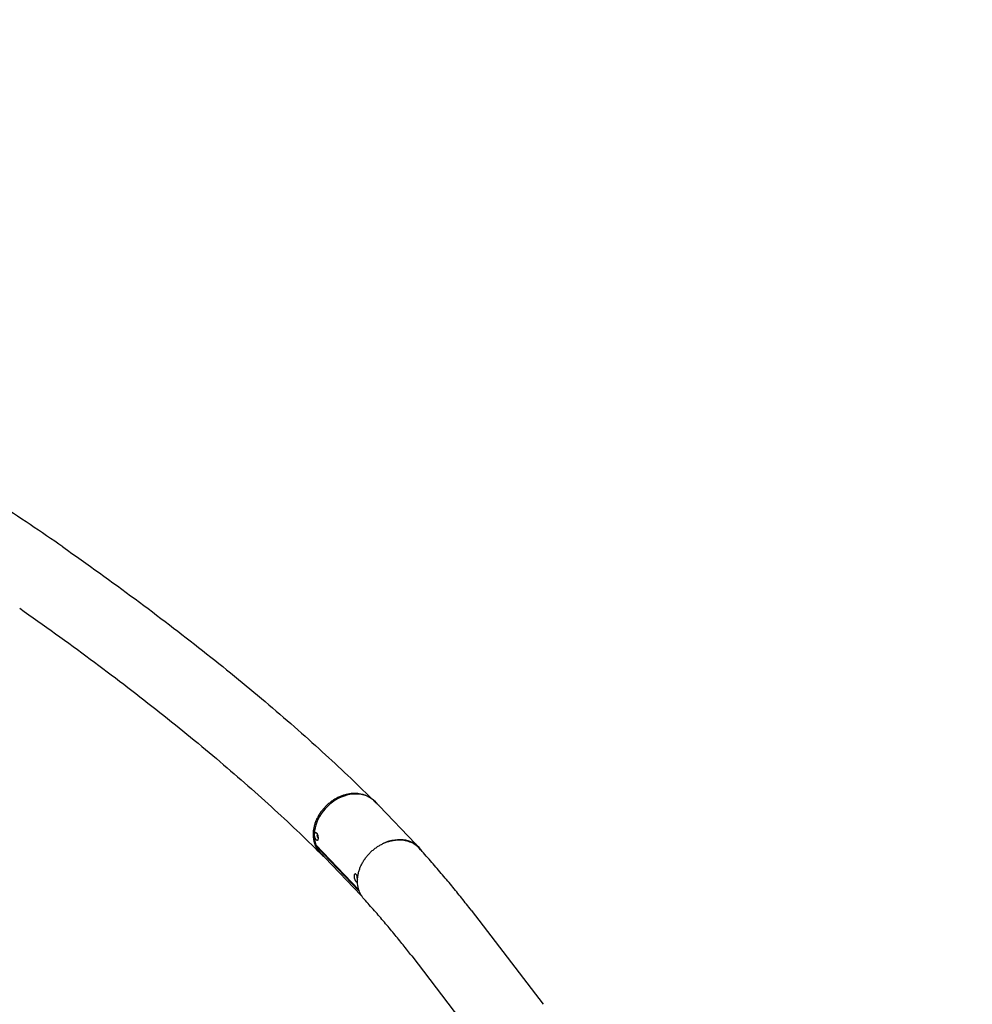
# Model space of a CAD drawing. Units: millimetres. Extents: x -10241 to 9989, y -9202 to 9766.
# Drawn here: x 4593 to 6730, y 4731 to 6940 of the extents above; entities that cross this region are included whole.
import ezdxf

# ---------------------------------------------------------------- set-up
doc = ezdxf.new("R2010")
doc.units = ezdxf.units.MM
doc.linetypes.add('BSF_SI-EN1176-OUTLINE', pattern=[771.298851, 500, -130.438419, 10.422013, -130.438419])
doc.layers.add('BSF_2D', color=7, linetype='Continuous')
doc.layers.add('SICHER_EN1176', color=7, linetype='BSF_SI-EN1176-OUTLINE')

# ---------------------------------------------------------------- blocks, each defined once
blk = doc.blocks.new('Berliner_SON40900_2D_Block')
at = {"layer": 'BSF_2D'}
for p, q in [((5390.9, 5184.7), (5391.9, 5183.7)), ((5399.1, 5176.1), (5480.7, 5090.8)), ((5353.6, 4987.3), (5257.2, 5088)), ((5259.5, 5085.6), (5258.4, 5084.9)), ((5354.5, 4984.5), (5258.4, 5084.9)), ((5487.9, 5083.3), (5488.9, 5082.3)), ((5270.2, 5067.4), (5269.3, 5068.3)), ((5359, 4974.5), (5277.5, 5059.8)), ((5605.8, 4941.4), (5767.2, 4730.5)), ((5472.2, 4839.1), (5633.5, 4628.2))]:
    blk.add_line(p, q, dxfattribs=at)
for centre, major_axis, ratio, start_param, end_param in [((5330.1, 5126.5), (60.8, 58.2), 0.799793, 0, 2.799268), ((5428.1, 5024.1), (60.8, 58.2), 0.799793, 6.1121, 7.463478), ((5351.1, 5014.9), (0.85, -4.42), 0.37654, 3.654329, 5.595779)]:
    blk.add_ellipse(centre, major_axis=major_axis, ratio=ratio, start_param=start_param, end_param=end_param, dxfattribs=at)
at = {"layer": 'BSF_2D', "extrusion": (0, 0, -1)}
for centre, major_axis, ratio, start_param, end_param in [((5262.3, 5107.7), (-0.85, 4.42), 0.37654, 3.74014, 5.770449), ((5330.1, 5126.5), (-60.8, -58.2), 0.799793, 0, 0.294087)]:
    blk.add_ellipse(centre, major_axis=major_axis, ratio=ratio, start_param=start_param, end_param=end_param, dxfattribs=at)
at = {"layer": 'BSF_2D'}
for points, knots in [([(4689.1, 5757), (4641.3, 5790.4), (4591.7, 5823.7), (4489.3, 5889.7), (4436.5, 5922.4), (4328, 5987.1), (4272.4, 6019.1), (4158.5, 6082), (4100.3, 6113), (3981.8, 6173.8), (3921.5, 6203.7), (3860.3, 6232.8)], [2.5234984, 2.5234984, 2.5234984, 2.5234984, 2.6054252, 2.6054252, 2.6873521, 2.6873521, 2.7692789, 2.7692789, 2.8512058, 2.8512058, 2.9331326, 2.9331326, 2.9331326, 2.9331326]), ([(4689.1, 5757), (4744.9, 5717.9), (4799, 5678.9), (4903.7, 5601.3), (4954.3, 5562.6), (5051.7, 5485.8), (5098.5, 5447.6), (5188.1, 5371.9), (5230.9, 5334.3), (5310.6, 5261.7), (5347.6, 5226.5), (5382.6, 5191.8)], [3.7422386, 3.7422386, 3.7422386, 3.7422386, 3.8110948, 3.8110948, 3.8799511, 3.8799511, 3.9488073, 3.9488073, 4.0176635, 4.0176635, 4.0834367, 4.0834367, 4.0834367, 4.0834367]), ([(4592.6, 5619.1), (4647.1, 5580.9), (4699.9, 5542.9), (4801.8, 5467.4), (4851, 5429.8), (4945.4, 5355.3), (4990.7, 5318.4), (5077.1, 5245.4), (5118.3, 5209.3), (5196.3, 5138.1), (5233.1, 5103.1), (5267.7, 5068.7)], [3.7422386, 3.7422386, 3.7422386, 3.7422386, 3.8109539, 3.8109539, 3.8796692, 3.8796692, 3.9483845, 3.9483845, 4.0170998, 4.0170998, 4.0858151, 4.0858151, 4.0858151, 4.0858151]), ([(5375.2, 5196.1), (5374.8, 5196.3), (5374.5, 5196.5), (5372.1, 5197.7), (5370, 5198.7), (5365.7, 5200.3), (5363.5, 5201), (5359.3, 5202.1), (5357, 5202.5), (5352.3, 5203.2), (5349.8, 5203.5), (5344.8, 5203.7), (5342.3, 5203.6), (5337.3, 5203.3), (5334.9, 5203.1), (5330.2, 5202.3), (5327.7, 5201.8), (5322.6, 5200.6), (5320.1, 5199.8), (5314.9, 5198.1), (5312.4, 5197.1), (5307.5, 5194.9), (5305.1, 5193.7), (5300.6, 5191.2), (5298.3, 5189.9), (5293.7, 5186.9), (5291.4, 5185.2), (5287, 5181.8), (5284.8, 5179.9), (5280.7, 5176.2), (5278.8, 5174.3), (5275.2, 5170.5), (5273.5, 5168.4), (5270, 5164.1), (5268.3, 5161.9), (5265.2, 5157.2), (5263.7, 5154.9), (5261.1, 5150.2), (5259.9, 5147.8), (5257.8, 5143.3), (5256.8, 5140.8), (5255, 5135.9), (5254.2, 5133.4), (5252.9, 5128.3), (5252.4, 5125.7), (5251.6, 5120.7), (5251.3, 5118.3), (5251, 5113.7), (5251, 5111.3), (5251.1, 5106.4), (5251.3, 5104), (5252, 5099.2), (5252.5, 5096.8), (5253.6, 5092.4), (5254.3, 5090.2), (5255.9, 5086.2), (5256.8, 5084.2), (5258.8, 5080.2), (5260, 5078.2), (5262.6, 5074.5), (5264, 5072.7), (5267, 5069.4), (5268.5, 5067.9), (5271.5, 5065.2), (5273, 5064), (5274.6, 5062.9)], [107.774095, 107.774095, 107.774095, 107.774095, 109.069065, 109.069065, 116.863996, 116.863996, 124.658927, 124.658927, 132.453964, 132.453964, 140.249001, 140.249001, 148.044037, 148.044037, 155.839074, 155.839074, 163.631842, 163.631842, 171.42461, 171.42461, 179.217378, 179.217378, 187.010146, 187.010146, 194.800024, 194.800024, 202.589901, 202.589901, 210.379779, 210.379779, 218.169657, 218.169657, 225.957081, 225.957081, 233.744505, 233.744505, 241.53193, 241.53193, 249.319354, 249.319354, 257.106778, 257.106778, 264.894202, 264.894202, 272.681626, 272.681626, 280.46905, 280.46905, 288.258928, 288.258928, 296.048806, 296.048806, 303.838684, 303.838684, 311.628562, 311.628562, 319.42133, 319.42133, 327.214098, 327.214098, 335.006866, 335.006866, 342.799634, 342.799634, 349.80459, 349.80459, 349.80459, 349.80459]), ([(5396.6, 5178.5), (5396.6, 5178.5), (5396.6, 5178.5), (5396.3, 5178.9), (5395.9, 5179.3), (5395.2, 5180.1), (5394.8, 5180.5), (5394, 5181.4), (5393.6, 5181.8), (5392.8, 5182.7), (5392.3, 5183.2), (5391.5, 5184.1), (5391.1, 5184.5), (5390.3, 5185.3), (5389.9, 5185.7), (5389.2, 5186.3), (5388.9, 5186.6), (5388.3, 5187.1), (5388, 5187.4), (5387.5, 5187.7), (5387.3, 5187.9), (5387, 5188), (5386.9, 5188.1), (5386.8, 5188.1), (5386.7, 5188.1), (5386.7, 5187.9), (5386.8, 5187.8), (5387, 5187.5), (5387.1, 5187.4), (5387.5, 5186.9), (5387.7, 5186.7), (5387.9, 5186.5)], [31.261755, 31.261755, 31.261755, 31.261755, 31.277855, 31.277855, 32.983171, 32.983171, 34.688488, 34.688488, 36.467723, 36.467723, 38.246959, 38.246959, 40.026194, 40.026194, 41.80543, 41.80543, 43.558286, 43.558286, 45.311142, 45.311142, 47.063998, 47.063998, 48.816854, 48.816854, 50.546571, 50.546571, 52.276289, 52.276289, 54.006007, 54.006007, 55.735724, 55.735724, 55.735724, 55.735724]), ([(5387.9, 5186.5), (5388.2, 5186.2), (5388.5, 5185.9), (5389.1, 5185.3), (5389.4, 5185), (5390.2, 5184.3), (5390.6, 5183.9), (5391.5, 5183.1), (5391.9, 5182.8), (5392.7, 5182), (5393.2, 5181.6), (5394.1, 5180.8), (5394.6, 5180.4), (5395.5, 5179.6), (5395.9, 5179.2), (5396.7, 5178.4), (5397.1, 5178.1), (5397.8, 5177.4), (5398.1, 5177.1), (5398.7, 5176.6), (5398.9, 5176.3), (5399.1, 5176.1), (5399.1, 5176.1), (5399.1, 5176.1)], [0, 0, 0, 0, 1.729718, 1.729718, 3.459435, 3.459435, 5.189153, 5.189153, 6.91887, 6.91887, 8.671726, 8.671726, 10.424582, 10.424582, 12.177439, 12.177439, 13.930295, 13.930295, 15.683589, 15.683589, 17.436883, 17.436883, 17.441683, 17.441683, 17.441683, 17.441683]), ([(5258.8, 5114.9), (5258.5, 5115.2), (5258.3, 5115.4), (5257.8, 5115.7), (5257.5, 5115.8), (5257, 5115.9), (5256.7, 5115.9), (5256.2, 5115.8), (5256, 5115.7), (5255.6, 5115.4), (5255.4, 5115.1), (5255, 5114.6), (5254.8, 5114.2), (5254.5, 5113.4), (5254.4, 5113), (5254.3, 5112.1), (5254.2, 5111.6), (5254.2, 5110.5), (5254.2, 5110), (5254.3, 5108.8), (5254.4, 5108.2), (5254.6, 5107), (5254.8, 5106.4), (5255.1, 5105.2), (5255.3, 5104.7), (5255.7, 5103.6), (5255.9, 5103.1), (5256.4, 5102.1), (5256.6, 5101.6), (5257.1, 5100.8), (5257.4, 5100.4), (5257.9, 5099.7), (5258.1, 5099.3), (5258.6, 5098.9), (5258.9, 5098.6), (5259.3, 5098.3), (5259.6, 5098.2), (5260, 5098.1), (5260.2, 5098.1), (5260.6, 5098.2), (5260.8, 5098.3), (5261.1, 5098.6), (5261.3, 5098.8), (5261.5, 5099.3), (5261.6, 5099.7), (5261.8, 5100.4), (5261.9, 5100.9), (5262, 5101.8), (5262.1, 5102.3), (5262.1, 5103.3), (5262.1, 5103.9), (5262, 5105.1), (5262, 5105.7), (5261.8, 5106.9), (5261.7, 5107.5), (5261.5, 5108.7), (5261.4, 5109.3), (5261.1, 5110.3), (5260.9, 5110.9), (5260.6, 5111.9), (5260.4, 5112.4), (5260, 5113.3), (5259.7, 5113.7), (5259.3, 5114.4), (5259, 5114.7), (5258.8, 5114.9)], [0, 0, 0, 0, 1.725606, 1.725606, 3.451212, 3.451212, 5.176818, 5.176818, 6.902424, 6.902424, 8.650953, 8.650953, 10.399483, 10.399483, 12.148013, 12.148013, 13.896542, 13.896542, 15.645395, 15.645395, 17.394247, 17.394247, 19.1431, 19.1431, 20.891952, 20.891952, 22.618457, 22.618457, 24.344961, 24.344961, 26.071466, 26.071466, 27.79797, 27.79797, 29.524475, 29.524475, 31.25098, 31.25098, 32.977484, 32.977484, 34.703989, 34.703989, 36.452841, 36.452841, 38.201694, 38.201694, 39.950546, 39.950546, 41.699399, 41.699399, 43.447928, 43.447928, 45.196458, 45.196458, 46.944988, 46.944988, 48.693517, 48.693517, 50.419123, 50.419123, 52.144729, 52.144729, 53.870335, 53.870335, 55.595941, 55.595941, 55.595941, 55.595941]), ([(5365.4, 4966.6), (5365.3, 4966.7), (5365.2, 4966.8), (5363.6, 4968.6), (5362.2, 4970.4), (5359.6, 4974.1), (5358.4, 4976.1), (5356.3, 4980.1), (5355.4, 4982.1), (5353.9, 4986.1), (5353.2, 4988.2), (5352.1, 4992.7), (5351.6, 4995.1), (5350.9, 4999.9), (5350.7, 5002.3), (5350.5, 5007.2), (5350.6, 5009.6), (5350.9, 5014.2), (5351.2, 5016.6), (5352, 5021.6), (5352.5, 5024.2), (5353.8, 5029.2), (5354.6, 5031.8), (5356.4, 5036.7), (5357.4, 5039.1), (5359.5, 5043.7), (5360.7, 5046), (5363.3, 5050.8), (5364.8, 5053.1), (5367.9, 5057.8), (5369.6, 5060), (5373, 5064.3), (5374.8, 5066.4), (5378.4, 5070.2), (5380.3, 5072.1), (5384.4, 5075.8), (5386.6, 5077.7), (5391, 5081.1), (5393.3, 5082.8), (5397.9, 5085.8), (5400.2, 5087.1), (5404.7, 5089.6), (5407.1, 5090.8), (5412, 5092.9), (5414.5, 5094), (5419.6, 5095.7), (5422.2, 5096.5), (5427.3, 5097.7), (5429.7, 5098.2), (5434.5, 5099), (5436.9, 5099.2), (5441.9, 5099.5), (5444.4, 5099.6), (5449.4, 5099.4), (5451.9, 5099.1), (5456.6, 5098.4), (5458.9, 5098), (5463.1, 5096.9), (5465.3, 5096.2), (5469.6, 5094.6), (5471.7, 5093.6), (5475.8, 5091.5), (5477.8, 5090.3), (5481.4, 5087.7), (5483.2, 5086.4), (5486.2, 5083.7), (5487.6, 5082.3), (5489, 5080.8)], [163.104315, 163.104315, 163.104315, 163.104315, 163.631842, 163.631842, 171.42461, 171.42461, 179.217378, 179.217378, 187.010146, 187.010146, 194.800024, 194.800024, 202.589901, 202.589901, 210.379779, 210.379779, 218.169657, 218.169657, 225.957081, 225.957081, 233.744505, 233.744505, 241.53193, 241.53193, 249.319354, 249.319354, 257.106778, 257.106778, 264.894202, 264.894202, 272.681626, 272.681626, 280.46905, 280.46905, 288.258928, 288.258928, 296.048806, 296.048806, 303.838684, 303.838684, 311.628562, 311.628562, 319.42133, 319.42133, 327.214098, 327.214098, 335.006866, 335.006866, 342.799634, 342.799634, 350.59467, 350.59467, 358.389707, 358.389707, 366.184743, 366.184743, 373.97978, 373.97978, 381.774711, 381.774711, 389.569642, 389.569642, 397.364574, 397.364574, 405.159505, 405.159505, 412.384906, 412.384906, 412.384906, 412.384906]), ([(5485.4, 5085.7), (5485.4, 5085.7), (5485.4, 5085.7), (5485, 5086.1), (5484.7, 5086.5), (5483.9, 5087.3), (5483.5, 5087.8), (5482.8, 5088.6), (5482.4, 5089.1), (5481.5, 5090), (5481.1, 5090.4), (5480.3, 5091.3), (5479.9, 5091.7), (5479.1, 5092.5), (5478.7, 5092.8), (5478, 5093.5), (5477.7, 5093.8), (5477.1, 5094.3), (5476.8, 5094.5), (5476.3, 5094.9), (5476.1, 5095), (5475.8, 5095.2), (5475.7, 5095.3), (5475.6, 5095.3), (5475.5, 5095.2), (5475.5, 5095.1), (5475.6, 5095), (5475.8, 5094.7), (5475.9, 5094.5), (5476.3, 5094.1), (5476.5, 5093.9), (5476.7, 5093.6)], [31.264693, 31.264693, 31.264693, 31.264693, 31.329098, 31.329098, 33.060035, 33.060035, 34.790973, 34.790973, 36.544267, 36.544267, 38.297561, 38.297561, 40.050855, 40.050855, 41.804149, 41.804149, 43.557005, 43.557005, 45.309861, 45.309861, 47.062718, 47.062718, 48.815574, 48.815574, 50.545291, 50.545291, 52.275009, 52.275009, 54.004726, 54.004726, 55.734444, 55.734444, 55.734444, 55.734444]), ([(5476.7, 5093.6), (5477, 5093.4), (5477.3, 5093.1), (5477.9, 5092.5), (5478.2, 5092.1), (5479, 5091.4), (5479.4, 5091.1), (5480.2, 5090.3), (5480.7, 5089.9), (5481.5, 5089.2), (5482, 5088.8), (5482.9, 5088), (5483.4, 5087.5), (5484.3, 5086.7), (5484.7, 5086.3), (5485.5, 5085.6), (5485.9, 5085.2), (5486.6, 5084.6), (5486.9, 5084.3), (5487.5, 5083.7), (5487.7, 5083.5), (5487.9, 5083.3), (5487.9, 5083.3), (5487.9, 5083.3)], [0, 0, 0, 0, 1.729718, 1.729718, 3.459435, 3.459435, 5.189153, 5.189153, 6.91887, 6.91887, 8.671726, 8.671726, 10.424582, 10.424582, 12.177439, 12.177439, 13.930295, 13.930295, 15.683589, 15.683589, 17.436883, 17.436883, 17.441683, 17.441683, 17.441683, 17.441683]), ([(5272.7, 5065), (5272.4, 5065.2), (5272.2, 5065.5), (5271.6, 5066), (5271.3, 5066.3), (5270.7, 5066.9), (5270.4, 5067.1), (5270, 5067.6), (5269.9, 5067.7), (5269.6, 5068), (5269.6, 5068.1), (5269.5, 5068.2), (5269.5, 5068.2), (5269.6, 5068.2), (5269.7, 5068.1), (5270, 5067.9), (5270.1, 5067.7), (5270.5, 5067.3), (5270.7, 5067.1), (5271.2, 5066.6), (5271.5, 5066.3), (5272.1, 5065.7), (5272.4, 5065.3), (5273.1, 5064.5), (5273.5, 5064.1), (5274.2, 5063.3), (5274.6, 5062.9), (5275.4, 5062), (5275.8, 5061.6), (5276.6, 5060.7), (5277.1, 5060.2), (5277.5, 5059.8)], [12.621973, 12.621973, 12.621973, 12.621973, 13.896542, 13.896542, 15.645395, 15.645395, 17.394247, 17.394247, 19.1431, 19.1431, 20.891952, 20.891952, 22.618457, 22.618457, 24.344961, 24.344961, 26.071466, 26.071466, 27.79797, 27.79797, 29.524475, 29.524475, 31.25098, 31.25098, 32.977484, 32.977484, 34.703989, 34.703989, 36.452841, 36.452841, 38.19631, 38.19631, 38.19631, 38.19631]), ([(5605.8, 4941.4), (5598.9, 4950.5), (5591.7, 4959.6), (5577.1, 4978), (5569.7, 4987.2), (5554.4, 5005.8), (5546.6, 5015), (5530.7, 5033.7), (5522.6, 5043.1), (5506, 5061.9), (5497.6, 5071.3), (5489, 5080.8)], [2.03664708, 2.03664708, 2.03664708, 2.03664708, 2.05507915, 2.05507915, 2.07351123, 2.07351123, 2.0919433, 2.0919433, 2.11037538, 2.11037538, 2.12880745, 2.12880745, 2.12880745, 2.12880745]), ([(5350.8, 5012.6), (5350.8, 5012.9), (5350.7, 5013.2), (5350.6, 5014.1), (5350.5, 5014.7), (5350.3, 5015.9), (5350.2, 5016.5), (5349.9, 5017.6), (5349.7, 5018.1), (5349.4, 5019.1), (5349.2, 5019.6), (5348.7, 5020.5), (5348.5, 5020.9), (5348, 5021.6), (5347.8, 5021.9), (5347.3, 5022.4), (5347.1, 5022.6), (5346.6, 5022.9), (5346.3, 5023), (5345.8, 5023.1), (5345.5, 5023.1), (5345, 5023), (5344.8, 5022.9), (5344.4, 5022.5), (5344.2, 5022.3), (5343.8, 5021.7), (5343.6, 5021.4), (5343.3, 5020.6), (5343.2, 5020.2), (5343.1, 5019.2), (5343, 5018.7), (5343, 5017.7), (5343, 5017.1), (5343.1, 5016), (5343.2, 5015.4), (5343.4, 5014.2), (5343.6, 5013.6), (5343.9, 5012.4), (5344.1, 5011.8), (5344.5, 5010.8), (5344.7, 5010.3), (5345.2, 5009.3), (5345.4, 5008.8), (5345.9, 5007.9), (5346.2, 5007.5), (5346.7, 5006.8), (5346.9, 5006.5), (5347.2, 5006.3)], [16.53647, 16.53647, 16.53647, 16.53647, 17.450032, 17.450032, 19.224334, 19.224334, 20.998636, 20.998636, 22.698788, 22.698788, 24.398939, 24.398939, 26.099091, 26.099091, 27.799242, 27.799242, 29.524848, 29.524848, 31.250454, 31.250454, 32.97606, 32.97606, 34.701666, 34.701666, 36.450196, 36.450196, 38.198725, 38.198725, 39.947255, 39.947255, 41.695785, 41.695785, 43.444637, 43.444637, 45.19349, 45.19349, 46.942342, 46.942342, 48.691194, 48.691194, 50.417699, 50.417699, 52.144204, 52.144204, 53.870708, 53.870708, 55.597213, 55.597213, 55.597213, 55.597213]), ([(5347.2, 5006.3), (5347.4, 5006), (5347.6, 5005.8), (5348.1, 5005.5), (5348.4, 5005.4), (5348.8, 5005.2), (5349, 5005.2), (5349.4, 5005.3), (5349.6, 5005.4), (5349.9, 5005.8), (5350.1, 5006), (5350.3, 5006.5), (5350.4, 5006.8), (5350.6, 5007.3), (5350.6, 5007.4), (5350.6, 5007.4)], [0, 0, 0, 0, 1.726505, 1.726505, 3.453009, 3.453009, 5.179514, 5.179514, 6.906018, 6.906018, 8.654871, 8.654871, 10.403723, 10.403723, 10.68333, 10.68333, 10.68333, 10.68333]), ([(5360, 4973.5), (5359.9, 4973.6), (5359.9, 4973.7), (5359.5, 4974.1), (5359.2, 4974.3), (5358.8, 4974.7), (5358.7, 4974.9), (5358.4, 4975.2), (5358.4, 4975.3), (5358.3, 4975.4), (5358.3, 4975.4), (5358.4, 4975.3), (5358.5, 4975.3), (5358.8, 4975), (5358.9, 4974.9), (5359.3, 4974.5), (5359.4, 4974.4), (5359.6, 4974.2)], [42.962977, 42.962977, 42.962977, 42.962977, 43.444637, 43.444637, 45.19349, 45.19349, 46.942342, 46.942342, 48.691194, 48.691194, 50.417699, 50.417699, 52.144204, 52.144204, 53.870708, 53.870708, 55.223718, 55.223718, 55.223718, 55.223718]), ([(5472.2, 4839.1), (5465.9, 4847.3), (5459.5, 4855.6), (5446.2, 4872.2), (5439.5, 4880.6), (5425.5, 4897.5), (5418.4, 4906), (5403.8, 4923.1), (5396.4, 4931.7), (5381.1, 4949.1), (5373.3, 4957.8), (5365.4, 4966.6)], [2.03664708, 2.03664708, 2.03664708, 2.03664708, 2.05492621, 2.05492621, 2.07320534, 2.07320534, 2.09148448, 2.09148448, 2.10976361, 2.10976361, 2.12804274, 2.12804274, 2.12804274, 2.12804274])]:
    blk.add_open_spline(points, degree=3, knots=knots, dxfattribs=at)

msp = doc.modelspace()

# ---------------------------------------------------------------- linework, layer by layer
at = {"layer": 'SICHER_EN1176'}
msp.add_lwpolyline([(9011.681, 3458.187), (9988.909, 3843.69), (9090.303, 6121.604), (8097.664, 5730.021, 0.16670815), (4455.622, 8727.975, 1.28510536), (359.2, -7316.586, 0.38934346), (9033.75, 485.658, 0.10330314)], format="xyb", close=True, dxfattribs=at)

# ---------------------------------------------------------------- block references
at = {"layer": 'BSF_2D'}
msp.add_blockref('Berliner_SON40900_2D_Block', (0, 0), dxfattribs=at)

doc.saveas('drawing.dxf')
